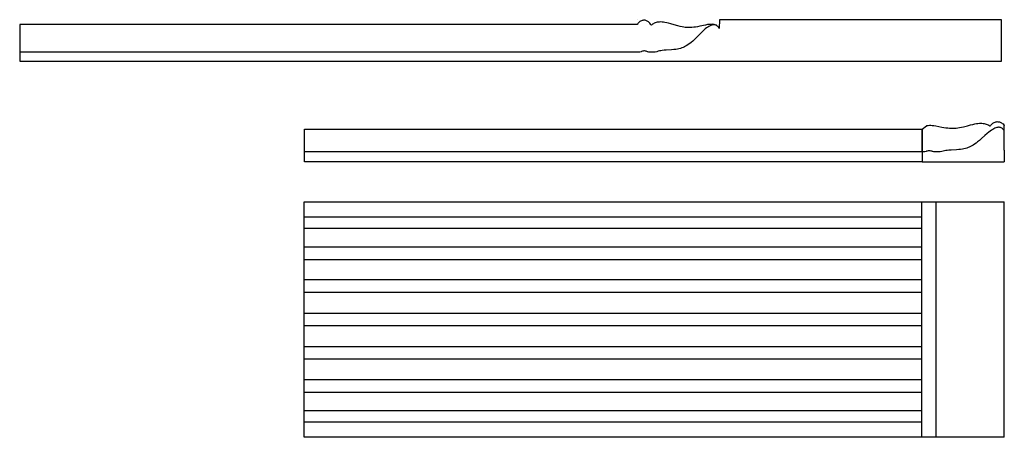
# Model space of a CAD drawing. Units: millimetres. Extents: x 1 to 511, y -422 to 91.
# Drawn here: x 2 to 481, y -422 to -218 of the extents above; entities that cross this region are included whole.
import ezdxf

# ---------------------------------------------------------------- set-up
doc = ezdxf.new("R2010")
doc.units = ezdxf.units.MM
doc.layers.add('Vector Layer 1', color=7, linetype='Continuous', lineweight=30)

msp = doc.modelspace()

# ---------------------------------------------------------------- linework, layer by layer
at = {"layer": 'Vector Layer 1', "color": 18, "lineweight": 30, "true_color": 0x000000}
for p, q in [((302.32, -218.3), (302.32, -218.27)), ((302.32, -218.3), (302.32, -218.27)), ((365.13, -218.31), (365.12, -218.3)), ((479.75, -221.1), (479.75, -218.4)), ((302.32, -220.6), (1.52, -220.6)), ((302.32, -234.06), (1.52, -234.06)), ((441.09, -271.53), (443.15, -269.94)), ((480.98, -281.87), (480.98, -269.79)), ((441.09, -282.66), (140.29, -282.66)), ((480.98, -281.87), (480.98, -287.6)), ((441.09, -287.6), (140.29, -287.6)), ((441.09, -287.6), (480.98, -287.6)), ((440.91, -421.72), (440.91, -306.97)), ((447.86, -421.72), (447.86, -306.97)), ((481.04, -421.72), (481.04, -306.97)), ((440.91, -314.49), (140.11, -314.49)), ((440.91, -320.04), (140.11, -320.04)), ((440.91, -329.12), (140.11, -329.12)), ((440.91, -335.2), (140.11, -335.2)), ((440.91, -345.06), (140.11, -345.06)), ((440.91, -351.13), (140.11, -351.13)), ((440.91, -361.41), (140.11, -361.41)), ((440.91, -367.49), (140.11, -367.49)), ((440.91, -377.62), (140.11, -377.62)), ((440.91, -383.7), (140.11, -383.7)), ((440.91, -393.74), (140.11, -393.74)), ((440.91, -399.82), (140.11, -399.82)), ((440.91, -408.85), (140.11, -408.85)), ((440.91, -414.41), (140.11, -414.41))]:
    msp.add_line(p, q, dxfattribs=at)
for points in [[(1.52, -220.6), (1.52, -238.52), (1.52, -238.52), (479.75, -238.52), (479.75, -238.52), (479.75, -221.1), (479.75, -221.1), (479.75, -218.4), (479.75, -218.4), (479.75, -218.3), (479.75, -218.3), (479.71, -218.3), (479.71, -218.3), (456.92, -218.3), (456.92, -218.3), (365.12, -218.3), (365.12, -218.3), (360.11, -218.3)], [(340.15, -220.76), (340.02, -220.71), (340.02, -220.71), (339.66, -220.61), (339.66, -220.61), (339.28, -220.55), (339.28, -220.55), (338.69, -220.53), (338.69, -220.53), (338.05, -220.54), (338.05, -220.54), (337.35, -220.6), (337.35, -220.6), (336.54, -220.7), (336.54, -220.7), (335.55, -220.87), (335.55, -220.87), (332.72, -221.47), (332.72, -221.47), (331.62, -221.69), (331.62, -221.69), (330.71, -221.84), (330.71, -221.84), (329.79, -221.96), (329.79, -221.96), (328.92, -222.05), (328.92, -222.05), (328.04, -222.1), (328.04, -222.1), (327.19, -222.11), (327.19, -222.11), (326.32, -222.08), (326.32, -222.08), (325.63, -222.03), (325.63, -222.03), (324.9, -221.94), (324.9, -221.94), (324.09, -221.79), (324.09, -221.79), (323.16, -221.58), (323.16, -221.58), (322.1, -221.31), (322.1, -221.31), (320.2, -220.75), (320.2, -220.75), (318.69, -220.31), (318.69, -220.31), (317.56, -220), (317.56, -220), (316.63, -219.78), (316.63, -219.78), (315.79, -219.61), (315.79, -219.61), (315.1, -219.5), (315.1, -219.5), (314.37, -219.43), (314.37, -219.43), (313.72, -219.4), (313.72, -219.4), (313.13, -219.41), (313.13, -219.41), (312.58, -219.46), (312.58, -219.46), (312.04, -219.55), (312.04, -219.55), (311.54, -219.68), (311.54, -219.68), (311.07, -219.83), (311.07, -219.83), (310.58, -220.04), (310.58, -220.04), (310.17, -220.27), (310.17, -220.27), (309.78, -220.53), (309.78, -220.53), (309.35, -220.86), (309.35, -220.86), (309.17, -221.01), (309.17, -221.01), (308.97, -220.78), (308.97, -220.78), (308.74, -220.42), (308.74, -220.42), (308.43, -220.01), (308.43, -220.01), (308.11, -219.66), (308.11, -219.66), (307.77, -219.35), (307.77, -219.35), (307.46, -219.13), (307.46, -219.13), (307.14, -218.94), (307.14, -218.94), (306.78, -218.77), (306.78, -218.77), (306.42, -218.65), (306.42, -218.65), (306.06, -218.58), (306.06, -218.58), (305.71, -218.54), (305.71, -218.54), (305.35, -218.55), (305.35, -218.55), (304.99, -218.59), (304.99, -218.59), (304.63, -218.68), (304.63, -218.68), (304.27, -218.81), (304.27, -218.81), (303.91, -218.99), (303.91, -218.99), (303.57, -219.2), (303.57, -219.2), (303.21, -219.48), (303.21, -219.48), (302.87, -219.8), (302.87, -219.8), (302.51, -220.21), (302.51, -220.21), (302.35, -220.43), (302.35, -220.43), (302.32, -220.6)]]:
    msp.add_lwpolyline(points, dxfattribs=at)
at = {"layer": 'Vector Layer 1', "color": 18, "lineweight": 30, "true_color": 0x000000, "extrusion": (0, 0, -1)}
for points in [[(-342.39, -218.29), (-342.39, -218.3), (-342.39, -218.3), (-342.21, -222.53), (-342.21, -222.53), (-342.2, -222.6)], [(-342.2, -222.6), (-342.2, -222.56), (-342.2, -222.56), (-342, -222.28), (-342, -222.28), (-341.82, -221.97), (-341.82, -221.97), (-341.62, -221.69), (-341.62, -221.69), (-341.39, -221.44), (-341.39, -221.44), (-341.1, -221.19), (-341.1, -221.19), (-340.8, -221), (-340.8, -221), (-340.51, -220.87), (-340.51, -220.87), (-340.2, -220.77), (-340.2, -220.77), (-340.15, -220.76), (-340.15, -220.76), (-339.86, -220.72), (-339.86, -220.72), (-339.62, -220.71), (-339.62, -220.71), (-339.5, -220.71), (-339.5, -220.71), (-339.14, -220.76), (-339.14, -220.76), (-338.68, -220.88), (-338.68, -220.88), (-338.19, -221.05), (-338.19, -221.05), (-337.71, -221.26), (-337.71, -221.26), (-337.19, -221.54), (-337.19, -221.54), (-336.63, -221.88), (-336.63, -221.88), (-336.08, -222.28), (-336.08, -222.28), (-335.43, -222.78), (-335.43, -222.78), (-334.75, -223.37), (-334.75, -223.37), (-333.94, -224.12), (-333.94, -224.12), (-332.86, -225.18), (-332.86, -225.18), (-331.16, -226.9), (-331.16, -226.9), (-330.14, -227.89), (-330.14, -227.89), (-329.27, -228.68), (-329.27, -228.68), (-328.54, -229.31), (-328.54, -229.31), (-327.82, -229.88), (-327.82, -229.88), (-327.14, -230.37), (-327.14, -230.37), (-326.4, -230.86), (-326.4, -230.86), (-325.81, -231.21), (-325.81, -231.21), (-325.24, -231.51), (-325.24, -231.51), (-324.63, -231.79), (-324.63, -231.79), (-323.96, -232.04), (-323.96, -232.04), (-323.31, -232.25), (-323.31, -232.25), (-322.61, -232.43), (-322.61, -232.43), (-321.86, -232.59), (-321.86, -232.59), (-321.02, -232.72), (-321.02, -232.72), (-320.07, -232.83), (-320.07, -232.83), (-318.99, -232.91), (-318.99, -232.91), (-316.42, -233.06), (-316.42, -233.06), (-315.31, -233.15), (-315.31, -233.15), (-314.48, -233.25), (-314.48, -233.25), (-313.77, -233.37), (-313.77, -233.37), (-313.12, -233.51), (-313.12, -233.51), (-312.51, -233.68), (-312.51, -233.68), (-311.86, -233.9), (-311.86, -233.9), (-310.97, -234.06), (-310.97, -234.06), (-308.1, -234.06), (-308.1, -234.06), (-307.9, -234.05), (-307.9, -234.05), (-307.45, -233.93), (-307.45, -233.93), (-307.29, -233.87), (-307.29, -233.87), (-306.95, -233.73), (-306.95, -233.73), (-306.59, -233.61), (-306.59, -233.61), (-306.23, -233.54), (-306.23, -233.54), (-305.85, -233.5), (-305.85, -233.5), (-305.49, -233.51), (-305.49, -233.51), (-305.13, -233.56), (-305.13, -233.56), (-304.77, -233.64), (-304.77, -233.64), (-304.42, -233.77), (-304.42, -233.77), (-304.13, -233.9), (-304.13, -233.9), (-303.59, -234.04), (-303.59, -234.04), (-303.37, -234.06), (-303.37, -234.06), (-302.32, -234.06)], [(-443.15, -269.94), (-443.27, -269.89), (-443.27, -269.89), (-443.63, -269.81), (-443.63, -269.81), (-444.01, -269.75), (-444.01, -269.75), (-444.6, -269.73), (-444.6, -269.73), (-445.25, -269.74), (-445.25, -269.74), (-445.95, -269.79), (-445.95, -269.79), (-446.75, -269.89), (-446.75, -269.89), (-447.74, -270.04), (-447.74, -270.04), (-450.57, -270.58), (-450.57, -270.58), (-451.67, -270.77), (-451.67, -270.77), (-452.58, -270.91), (-452.58, -270.91), (-453.5, -271.02), (-453.5, -271.02), (-454.38, -271.09), (-454.38, -271.09), (-455.26, -271.14), (-455.26, -271.14), (-456.1, -271.15), (-456.1, -271.15), (-456.98, -271.13), (-456.98, -271.13), (-457.66, -271.08), (-457.66, -271.08), (-458.39, -271), (-458.39, -271), (-459.2, -270.87), (-459.2, -270.87), (-460.13, -270.68), (-460.13, -270.68), (-461.19, -270.43), (-461.19, -270.43), (-463.09, -269.93), (-463.09, -269.93), (-464.6, -269.53), (-464.6, -269.53), (-465.73, -269.26), (-465.73, -269.26), (-466.66, -269.06), (-466.66, -269.06), (-467.51, -268.91), (-467.51, -268.91), (-468.19, -268.81), (-468.19, -268.81), (-468.92, -268.74), (-468.92, -268.74), (-469.57, -268.72), (-469.57, -268.72), (-470.16, -268.73), (-470.16, -268.73), (-470.72, -268.78), (-470.72, -268.78), (-471.25, -268.86), (-471.25, -268.86), (-471.76, -268.97), (-471.76, -268.97), (-472.22, -269.11), (-472.22, -269.11), (-472.71, -269.3), (-472.71, -269.3), (-473.12, -269.5), (-473.12, -269.5), (-473.51, -269.73), (-473.51, -269.73), (-473.95, -270.03), (-473.95, -270.03), (-474.12, -270.17), (-474.12, -270.17), (-474.32, -269.96), (-474.32, -269.96), (-474.56, -269.63), (-474.56, -269.63), (-474.86, -269.27), (-474.86, -269.27), (-475.18, -268.95), (-475.18, -268.95), (-475.52, -268.68), (-475.52, -268.68), (-475.83, -268.48), (-475.83, -268.48), (-476.15, -268.3), (-476.15, -268.3), (-476.51, -268.16), (-476.51, -268.16), (-476.87, -268.05), (-476.87, -268.05), (-477.23, -267.98), (-477.23, -267.98), (-477.59, -267.95), (-477.59, -267.95), (-477.95, -267.96), (-477.95, -267.96), (-478.3, -268), (-478.3, -268), (-478.66, -268.08), (-478.66, -268.08), (-479.02, -268.19), (-479.02, -268.19), (-479.38, -268.35), (-479.38, -268.35), (-479.72, -268.54), (-479.72, -268.54), (-480.08, -268.79), (-480.08, -268.79), (-480.42, -269.08), (-480.42, -269.08), (-480.78, -269.45), (-480.78, -269.45), (-480.94, -269.64), (-480.94, -269.64), (-480.98, -269.79)], [(-140.29, -287.6), (-140.29, -275.53), (-140.29, -275.53), (-140.29, -271.53), (-140.29, -271.53), (-441.09, -271.53)], [(-480.95, -272.36), (-480.94, -272.33), (-480.94, -272.33), (-480.74, -272.08), (-480.74, -272.08), (-480.57, -271.8), (-480.57, -271.8), (-480.37, -271.56), (-480.37, -271.56), (-480.13, -271.33), (-480.13, -271.33), (-479.85, -271.1), (-479.85, -271.1), (-479.54, -270.93), (-479.54, -270.93), (-479.26, -270.81), (-479.26, -270.81), (-478.95, -270.73), (-478.95, -270.73), (-478.89, -270.72), (-478.89, -270.72), (-478.61, -270.68), (-478.61, -270.68), (-478.37, -270.68), (-478.37, -270.68), (-478.25, -270.67), (-478.25, -270.67), (-477.89, -270.72), (-477.89, -270.72), (-477.43, -270.83), (-477.43, -270.83), (-476.94, -270.98), (-476.94, -270.98), (-476.46, -271.17), (-476.46, -271.17), (-475.94, -271.42), (-475.94, -271.42), (-475.38, -271.73), (-475.38, -271.73), (-474.83, -272.08), (-474.83, -272.08), (-474.18, -272.53), (-474.18, -272.53), (-473.5, -273.06), (-473.5, -273.06), (-472.69, -273.73), (-472.69, -273.73), (-471.62, -274.68), (-471.62, -274.68), (-469.91, -276.23), (-469.91, -276.23), (-468.89, -277.12), (-468.89, -277.12), (-468.03, -277.82), (-468.03, -277.82), (-467.29, -278.39), (-467.29, -278.39), (-466.58, -278.9), (-466.58, -278.9), (-465.9, -279.35), (-465.9, -279.35), (-465.16, -279.79), (-465.16, -279.79), (-464.57, -280.1), (-464.57, -280.1), (-464, -280.37), (-464, -280.37), (-463.39, -280.62), (-463.39, -280.62), (-462.72, -280.84), (-462.72, -280.84), (-462.08, -281.03), (-462.08, -281.03), (-461.38, -281.19), (-461.38, -281.19), (-460.62, -281.33), (-460.62, -281.33), (-459.78, -281.45), (-459.78, -281.45), (-458.83, -281.55), (-458.83, -281.55), (-457.75, -281.63), (-457.75, -281.63), (-455.19, -281.76), (-455.19, -281.76), (-454.08, -281.84), (-454.08, -281.84), (-453.25, -281.93), (-453.25, -281.93), (-452.54, -282.04), (-452.54, -282.04), (-451.89, -282.16), (-451.89, -282.16), (-451.28, -282.32), (-451.28, -282.32), (-450.63, -282.51), (-450.63, -282.51), (-449.74, -282.66), (-449.74, -282.66), (-446.87, -282.66), (-446.87, -282.66), (-446.67, -282.64), (-446.67, -282.64), (-446.22, -282.54), (-446.22, -282.54), (-446.06, -282.49), (-446.06, -282.49), (-445.72, -282.36), (-445.72, -282.36), (-445.36, -282.25), (-445.36, -282.25), (-445, -282.19), (-445, -282.19), (-444.63, -282.16), (-444.63, -282.16), (-444.27, -282.16), (-444.27, -282.16), (-443.91, -282.21), (-443.91, -282.21), (-443.55, -282.28), (-443.55, -282.28), (-443.19, -282.4), (-443.19, -282.4), (-442.91, -282.51), (-442.91, -282.51), (-442.37, -282.64), (-442.37, -282.64), (-442.15, -282.66), (-442.15, -282.66), (-441.09, -282.66), (-441.09, -282.66), (-441.09, -271.52)], [(-481.04, -421.72), (-447.86, -421.72), (-447.86, -421.72), (-440.91, -421.72), (-440.91, -421.72), (-140.11, -421.72), (-140.11, -421.72), (-140.11, -414.41), (-140.11, -414.41), (-140.11, -408.85), (-140.11, -408.85), (-140.11, -399.82), (-140.11, -399.82), (-140.11, -393.74), (-140.11, -393.74), (-140.11, -383.7), (-140.11, -383.7), (-140.11, -377.62), (-140.11, -377.62), (-140.11, -367.49), (-140.11, -367.49), (-140.11, -361.41), (-140.11, -361.41), (-140.11, -351.13), (-140.11, -351.13), (-140.11, -345.06), (-140.11, -345.06), (-140.11, -335.2), (-140.11, -335.2), (-140.11, -329.12), (-140.11, -329.12), (-140.11, -320.04), (-140.11, -320.04), (-140.11, -314.49), (-140.11, -314.49), (-140.11, -306.97), (-140.11, -306.97), (-440.91, -306.97), (-440.91, -306.97), (-447.86, -306.97), (-447.86, -306.97), (-481.04, -306.97)]]:
    msp.add_lwpolyline(points, dxfattribs=at)
at = {"layer": 'Vector Layer 1', "color": 18, "lineweight": 30, "true_color": 0x000000}
for points in [[(365.13, -218.31, 0), (360.11, -218.3, 0), (342.39, -218.29, 0)], [(441.09, -271.53, 0), (441.09, -275.53, 0), (441.09, -287.6, 0)]]:
    msp.add_polyline3d(points, dxfattribs=at)

doc.saveas('drawing.dxf')
